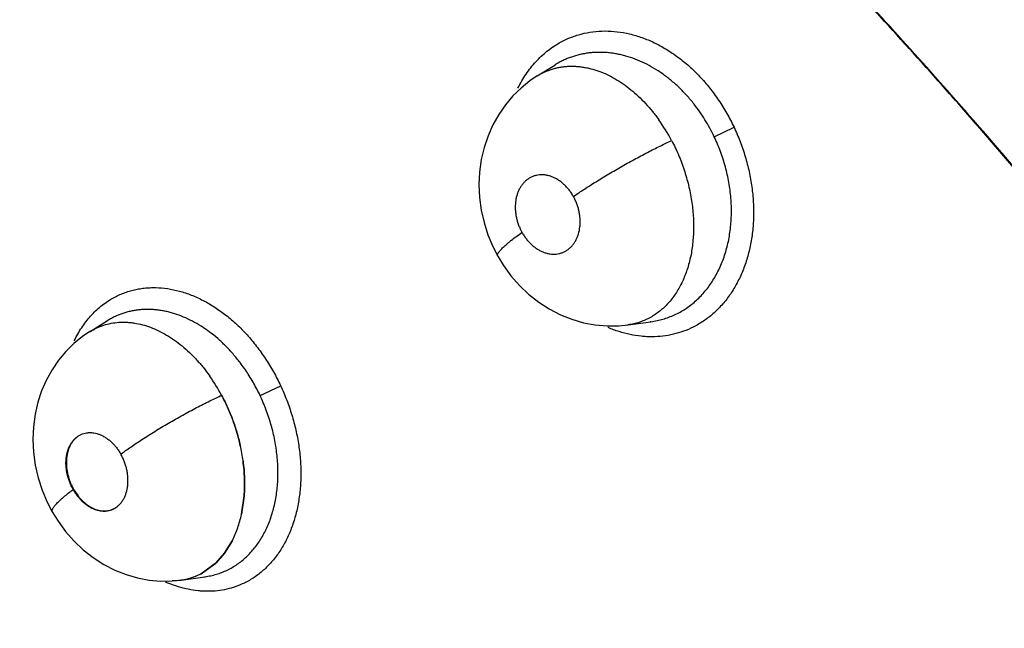
# Model space of a CAD drawing. Units: inches. Extents: x 0.4 to 16.6, y 0.6 to 10.4.
# Drawn here: x 11.8 to 11.9, y 8.8 to 8.9 of the extents above; entities that cross this region are included whole.
import ezdxf

# ---------------------------------------------------------------- set-up
doc = ezdxf.new("R2010")
doc.units = ezdxf.units.IN
doc.header["$LTSCALE"] = 0.935
doc.header["$MEASUREMENT"] = 0
doc.layers.get('0').update_dxf_attribs({"linetype": 'CONTINUOUS'})
doc.layers.add('AXIS', color=7, linetype='CONTINUOUS')

msp = doc.modelspace()

# ---------------------------------------------------------------- linework, layer by layer
at = {"color": 7, "linetype": 'CONTINUOUS'}
for p, q in [((11.8214499043, 8.859359834), (11.8235367414, 8.8606586214)), ((11.8235950782, 8.86069466), (11.8235367414, 8.8606586214)), ((11.8214355671, 8.8593509087), (11.8214499043, 8.859359834)), ((11.842523118, 8.852129571), (11.8448921993, 8.8532603069)), ((11.7682032136, 8.8289422356), (11.7703024858, 8.8302487559)), ((11.7703192586, 8.8302591543), (11.7703024858, 8.8302487559)), ((11.8322866242, 8.8297442024), (11.8349601097, 8.830112337)), ((11.8349892664, 8.8301152888), (11.8349158563, 8.8301061963)), ((11.8349601097, 8.830112337), (11.8349870693, 8.8301160036)), ((11.8349870693, 8.8301160036), (11.8349924421, 8.8301167429)), ((11.7681902483, 8.8289341515), (11.7682019808, 8.8289414684)), ((11.8322533965, 8.8297395516), (11.8322553552, 8.8297398218)), ((11.8322866242, 8.8297442024), (11.8322553552, 8.8297398218)), ((11.7884510518, 8.8213387884), (11.7909066877, 8.8225067446)), ((11.7662455509, 8.8101676576), (11.7667801379, 8.8093899328)), ((11.7865538053, 8.8093854827), (11.7862363507, 8.8072003626)), ((11.7862372346, 8.8071999307), (11.7865542549, 8.8093854446)), ((11.7842307782, 8.8025704431), (11.785167598, 8.8041031702)), ((11.7851671581, 8.8041038876), (11.7842309468, 8.8025714082)), ((11.7831722884, 8.8013758074), (11.7842307782, 8.8025704431)), ((11.7842309468, 8.8025714082), (11.7832290509, 8.8014307233)), ((11.7814238913, 8.8001363838), (11.7831722884, 8.8013758074)), ((11.7832290509, 8.8014307233), (11.7814238948, 8.8001360723)), ((11.7790458229, 8.7993825427), (11.7818929416, 8.7997746413)), ((11.7819111396, 8.7997762128), (11.7818617264, 8.799770318)), ((11.7818929416, 8.7997746413), (11.7819101948, 8.7997769933))]:
    msp.add_line(p, q, dxfattribs=at)
for points in [[(11.821452329, 8.8593617094), (11.8205620111, 8.8587595571), (11.8195214655, 8.8579184671), (11.8185571923, 8.8569779188), (11.8176720279, 8.8559352843), (11.8168747858, 8.8547907353), (11.8161780903, 8.8535522282), (11.8155922496, 8.8522328175), (11.8151266481, 8.8508476709), (11.8147900497, 8.8494099922), (11.8145853996, 8.8479295356), (11.8145161444, 8.8464239821), (11.814582623, 8.844914038), (11.8147851553, 8.843401725), (11.8151182283, 8.8419154885), (11.8155768052, 8.8404735402), (11.8161596368, 8.8390724625), (11.816741828, 8.8379349752)], [(11.8167417976, 8.8379350296), (11.8174209123, 8.8368217086), (11.8183206811, 8.8355850284), (11.819322928, 8.8344392661), (11.8204274829, 8.8333892612), (11.8216246255, 8.832446027), (11.8228893892, 8.8316313219), (11.8242129502, 8.830948335), (11.8255765863, 8.8304043669), (11.8269639155, 8.8300018837), (11.8283621585, 8.8297404322), (11.8297637197, 8.8296175188), (11.8311617298, 8.8296323221), (11.8322601124, 8.8297400537)], [(11.7682004398, 8.8289409022), (11.7673224748, 8.8283460465), (11.7662890208, 8.8275066219), (11.7653352382, 8.8265687625), (11.7644660094, 8.8255352848), (11.763688385, 8.8244076246), (11.7630125455, 8.8231933344), (11.7624426361, 8.8218947112), (11.7619905341, 8.8205279583), (11.7616628517, 8.8191034292), (11.7614646884, 8.8176249987), (11.7614016734, 8.8161089614), (11.7614769057, 8.8145783081), (11.761691227, 8.8130426286), (11.7620410045, 8.811526386), (11.7625172279, 8.8100611139), (11.7631171154, 8.80864457), (11.7637152146, 8.8074935601)], [(11.7637151801, 8.8074936208), (11.7644030336, 8.8063801662), (11.7653047626, 8.8051526915), (11.7663056066, 8.8040165724), (11.767405623, 8.8029759182), (11.7685925131, 8.8020440669), (11.7698439808, 8.8012400131), (11.7711513884, 8.8005669338), (11.7724938299, 8.8000324802), (11.7738563084, 8.7996380043), (11.7752278601, 8.7993820646), (11.7766011265, 8.7992619461), (11.7779697747, 8.7992765539), (11.7790458701, 8.7993821995)]]:
    msp.add_lwpolyline(points, dxfattribs=at)
for centre, radius, start, end in [((1.9100229922, -7.4409435921), 19.2083197419, 57.4464263752, 59.1118337943), ((1.1842033054, -8.7096769456), 20.6538799069, 57.7185049671, 59.1786216089), ((1.3178403979, -8.4475106391), 20.3602783184, 57.6261953159, 59.1235749603), ((11.8183811799, 8.8416157954), 0.0215605075, 27.7922923861, 35.5221111945), ((11.7646437449, 8.8110297094), 0.0218315451, 28.244890231, 35.3072887627), ((11.7648438163, 8.8106497617), 0.0217747335, 7.6567578126, 12.5758195587), ((11.7644878185, 8.8105933014), 0.0221346837, 7.6793533777, 12.5176781426), ((11.7717430698, 8.8132944993), 0.006375352, 209.5657766208, 209.7189157754), ((11.7874165497, 8.819497813), 0.0223416763, 210.4215286137, 210.9572564469), ((11.7779681702, 8.8072956141), 0.0079864735, 270.2065845, 277.6881863664), ((11.7780522753, 8.806656211), 0.0073415395, 277.9443407529, 287.1874822396), ((11.7780228158, 8.8067611641), 0.0074491484, 278.058486112, 287.3251321373), ((11.778053032, 8.806630209), 0.0073164784, 287.2419916766, 296.4900590909), ((11.778053751, 8.8066541859), 0.0073378118, 287.3432923879, 296.4011647747), ((11.7779624476, 8.8068233793), 0.0075297742, 296.4513422855, 297.3678062043), ((11.778031399, 8.8067000712), 0.0073888503, 296.3982000103, 297.3314441102), ((11.7831117413, 8.8126013075), 0.0146901974, 246.103041031, 247.7258575192)]:
    msp.add_arc(centre, radius, start, end, dxfattribs=at)
for points, knots in [([(12.6423990906, 8.5264126608), (12.6157798637, 8.5494531724), (12.5574465252, 8.5980900289), (12.462021532, 8.6735593421), (12.3532027419, 8.7559622003), (12.2326261476, 8.8437326059), (12.1028391465, 8.9346346661), (11.9680867893, 9.0252463979), (11.8350427776, 9.110611077), (11.746874628, 9.1639615783), (11.704398191, 9.1885140566)], [0, 0, 0, 0, 0.0918900986, 0.1981979484, 0.317523128, 0.4481377539, 0.5874408171, 0.7310798904, 0.8719442689, 1, 1, 1, 1]), ([(11.9330703472, 8.7755826487), (11.9286527644, 8.7822446419), (11.919638059, 8.7953955871), (11.9078827788, 8.8114480977), (11.8982256602, 8.8239979096), (11.8884532289, 8.8362872742), (11.8784353989, 8.8482815565), (11.8681808288, 8.8599606015), (11.8604124888, 8.8685163859), (11.8525520779, 8.8768856438), (11.8446062359, 8.8850621095), (11.8365817605, 8.8930391395), (11.8284854623, 8.900810127), (11.8203241961, 8.9083684128), (11.8148175326, 8.9132852067), (11.8120546538, 8.9157061354)], [0, 0, 0, 0, 0.129150163, 0.2575563665, 0.3214075386, 0.3849876934, 0.5112291799, 0.5738445074, 0.6360884645, 0.6979325245, 0.7593435317, 0.8202883335, 0.8807341421, 0.940648625, 1, 1, 1, 1]), ([(11.9333788805, 8.7752080467), (11.9289530371, 8.7818913829), (11.9199205768, 8.795084403), (11.9081402302, 8.8111878282), (11.8984613627, 8.8237771846), (11.8886662518, 8.8361049972), (11.8786242348, 8.8481363401), (11.8683440474, 8.859850905), (11.8605559591, 8.8684323386), (11.8526752183, 8.8768262976), (11.844708516, 8.8850264703), (11.8366627048, 8.8930261594), (11.8285446515, 8.9008187034), (11.8203612675, 8.9083973884), (11.8148394996, 8.9133271093), (11.8120690186, 8.9157542916)], [0, 0, 0, 0, 0.1291520881, 0.2575624968, 0.3214160631, 0.3849985472, 0.5112439012, 0.5738605028, 0.6361051106, 0.6979491319, 0.759359248, 0.8203021226, 0.8807447871, 0.9406547314, 1, 1, 1, 1]), ([(11.8240802247, 8.8632907913), (11.8244891602, 8.8635226792), (11.8253379677, 8.8639334036), (11.8266821165, 8.8643792962), (11.8280810635, 8.8646502943), (11.829521149, 8.8647427422), (11.8309881231, 8.8646534141), (11.8324675371, 8.8643862758), (11.8339453881, 8.8639450779), (11.8351555313, 8.8634388469), (11.836108618, 8.8629523857), (11.8370629065, 8.8624044394), (11.8382276106, 8.8616187471), (11.8395581061, 8.8605326836), (11.8408172622, 8.8593053145), (11.841989586, 8.8579466529), (11.8430670031, 8.8564755264), (11.8440408982, 8.8549113305), (11.8446153014, 8.8538192691), (11.844883006, 8.8532625938)], [0, 0, 0, 0, 0.0545652428, 0.1090822211, 0.1639377459, 0.2195030408, 0.2761320733, 0.3341039293, 0.3936145687, 0.4548021574, 0.4860657091, 0.5177732891, 0.5824815878, 0.6488772454, 0.7168652457, 0.7863139567, 0.8569267419, 0.9283036118, 1, 1, 1, 1]), ([(11.8191496012, 8.8579018828), (11.8192934182, 8.8581937375), (11.8195975618, 8.8587632554), (11.8201072825, 8.8595770301), (11.8206646461, 8.8603395884), (11.8212668424, 8.8610485208), (11.8219113385, 8.8617014511), (11.8225955718, 8.8622960271), (11.8233169069, 8.8628298359), (11.82382252, 8.8631446592), (11.8240802247, 8.8632907913)], [0, 0, 0, 0, 0.131679809, 0.261067241, 0.3883108022, 0.5136101926, 0.6371811352, 0.7592585897, 0.8801019406, 1, 1, 1, 1]), ([(11.8401303022, 8.8559976558), (11.8398517889, 8.8563522175), (11.8392753187, 8.8570358617), (11.8383523408, 8.8579885577), (11.8373817513, 8.8588540415), (11.8363671834, 8.8596283586), (11.8353148997, 8.8603093605), (11.8342357045, 8.8608920827), (11.8331383621, 8.8613695996), (11.8322084702, 8.8616783166), (11.8314606645, 8.8618699176), (11.8309001411, 8.8619860721), (11.8303406081, 8.8620746865), (11.8297845295, 8.8621348907), (11.8292329801, 8.8621666758), (11.8286857072, 8.8621706813), (11.8281423313, 8.8621470632), (11.8276030456, 8.8620954056), (11.8270687904, 8.8620155969), (11.8263668565, 8.8618724361), (11.8256799616, 8.8616737842), (11.825015136, 8.861421587), (11.8245290298, 8.8612064519), (11.8240545549, 8.8609652398), (11.8237467534, 8.8607876696), (11.8235949881, 8.8606946502)], [0, 0, 0, 0, 0.0718508873, 0.1423748756, 0.2112193101, 0.278891346, 0.3455641408, 0.41076317, 0.4741233311, 0.5360406422, 0.5666659731, 0.5971065858, 0.6272291703, 0.6569101656, 0.6862042375, 0.7152331448, 0.744089499, 0.7728403794, 0.8015283959, 0.8301305572, 0.8869639109, 0.9152146867, 0.943402928, 0.9716332299, 1, 1, 1, 1]), ([(11.8214497721, 8.8593601186), (11.8217116942, 8.8595229049), (11.8222555272, 8.8598171359), (11.8229747183, 8.860100474), (11.8235675312, 8.8602733681), (11.8240199558, 8.8603762322), (11.8244785577, 8.8604519047), (11.8249425457, 8.860500529), (11.8254117638, 8.8605225577), (11.8258865541, 8.8605178806), (11.8263670903, 8.8604859574), (11.8268523384, 8.8604268627), (11.8273400877, 8.8603413816), (11.8279942817, 8.8601919404), (11.8288127197, 8.8599381774), (11.8297841156, 8.8595313597), (11.8310853484, 8.8588458238), (11.832332954, 8.8579777453), (11.8335040071, 8.8569527455), (11.8343603862, 8.856089674), (11.8351766306, 8.855151469), (11.8356842359, 8.8544851864), (11.8359290903, 8.8541428192)], [0, 0, 0, 0, 0.0545911495, 0.1091531963, 0.1364871021, 0.1638463367, 0.1912347506, 0.2187188639, 0.2463851664, 0.274343099, 0.3027260855, 0.3315934163, 0.3608361515, 0.3903440052, 0.4503393452, 0.5122536001, 0.5765065896, 0.7104409015, 0.7800046986, 0.851841761, 0.9254890573, 1, 1, 1, 1]), ([(11.842523118, 8.852129571), (11.8423571982, 8.8524774232), (11.842008621, 8.8531603037), (11.8414333151, 8.8541494527), (11.8408101124, 8.8550970374), (11.8403621176, 8.8557025429), (11.8401303024, 8.8559976556)], [0, 0, 0, 0, 0.2537168615, 0.5044462173, 0.7529478506, 1, 1, 1, 1]), ([(11.844883006, 8.8532625938), (11.845144502, 8.8526997835), (11.845628129, 8.8515530004), (11.8462288408, 8.8497865764), (11.8466979045, 8.8479859388), (11.8470252272, 8.8461701796), (11.8472007807, 8.844357971), (11.8472262922, 8.8425684967), (11.8471036889, 8.8408192252), (11.8468348395, 8.8391273075), (11.8464213348, 8.8375096035), (11.8458694702, 8.8359814903), (11.8452951129, 8.8347859608), (11.8447714468, 8.8338905466), (11.8442141725, 8.8330489709), (11.8434426199, 8.8320769441), (11.8425704163, 8.8312133974), (11.8418245342, 8.8306009651), (11.8412444297, 8.8301826202), (11.8406425908, 8.8298044133), (11.8402269884, 8.8295793459), (11.8400162574, 8.8294740309)], [0, 0, 0, 0, 0.0696847373, 0.1396120858, 0.2093309265, 0.2784268953, 0.3465672727, 0.4135397466, 0.4791525385, 0.5432295275, 0.6056443406, 0.6663588474, 0.7253784221, 0.75427842, 0.7827817286, 0.8386652602, 0.8932936057, 0.9202365847, 0.9469740661, 0.9735471354, 1, 1, 1, 1]), ([(11.8349864314, 8.8301148979), (11.8352292633, 8.83014834), (11.8357125853, 8.8302330331), (11.836426267, 8.8304133159), (11.8371250269, 8.8306452841), (11.8378049052, 8.8309274159), (11.8384618938, 8.8312583985), (11.8390933255, 8.8316378349), (11.8396984486, 8.8320654991), (11.8402772903, 8.8325414417), (11.840828196, 8.8330636099), (11.8413477531, 8.8336283554), (11.8418317967, 8.8342332793), (11.8422799339, 8.834876356), (11.842692669, 8.835557598), (11.8430683724, 8.8362761494), (11.8434053523, 8.8370287054), (11.843802046, 8.8380777194), (11.8441122062, 8.8391744504), (11.844334275, 8.8403076389), (11.8444590554, 8.8411866139), (11.8445403193, 8.8420826677), (11.8445773827, 8.8429902411), (11.8445694302, 8.8439058741), (11.8445163131, 8.8448284871), (11.8444180168, 8.8457582839), (11.8442752373, 8.8466925749), (11.8440890537, 8.8476254031), (11.8438595802, 8.8485502295), (11.843588702, 8.8494638306), (11.8432769686, 8.8503659544), (11.8429237486, 8.8512563574), (11.8426612163, 8.8518400469), (11.842523118, 8.852129571)], [0, 0, 0, 0, 0.027267693, 0.0545257032, 0.0818137989, 0.1090959929, 0.1363367268, 0.1635734497, 0.1909675339, 0.2186906649, 0.2468639046, 0.2753374566, 0.3039874389, 0.3329808017, 0.362469295, 0.3925328488, 0.4231227404, 0.4541352728, 0.51723524, 0.5495920256, 0.5825454544, 0.6159459638, 0.6496379685, 0.6835468618, 0.717764192, 0.7523997433, 0.7875158443, 0.8228654071, 0.8581775739, 0.8934764655, 0.9288330235, 0.964317052, 1, 1, 1, 1]), ([(11.8257659055, 8.8450109599), (11.8259490876, 8.8451400435), (11.826332256, 8.8454054148), (11.8269338924, 8.8458096336), (11.827582366, 8.846233083), (11.8285246917, 8.8468321756), (11.8297814985, 8.8476005346), (11.8313545411, 8.8485175358), (11.8329622354, 8.8494118236), (11.8345409726, 8.8502488413), (11.8360324418, 8.8510000161), (11.8369959771, 8.8514582736), (11.8374545632, 8.8516687327)], [0, 0, 0, 0, 0.0499198945, 0.1038229326, 0.1614576075, 0.2224415861, 0.3525641766, 0.4895735678, 0.6280234122, 0.7623492062, 0.8875998301, 1, 1, 1, 1]), ([(11.8374545475, 8.8516687625), (11.8376022011, 8.8513893095), (11.8378854699, 8.8508248404), (11.8382743574, 8.8499617274), (11.8386269254, 8.8490838097), (11.8389438609, 8.8481911805), (11.8392241914, 8.8472842673), (11.8394660517, 8.8463673415), (11.8396687527, 8.8454472136), (11.8398305502, 8.8445292225), (11.8399509546, 8.8436148151), (11.8400299668, 8.8427038576), (11.840067816, 8.8417986023), (11.8400647229, 8.8409039351), (11.8400206181, 8.8400260358), (11.8399348286, 8.8391684165), (11.8398076001, 8.8383320526), (11.8396397952, 8.8375174687), (11.8394312601, 8.8367280288), (11.8391835075, 8.8359687757), (11.8388977515, 8.8352437362), (11.8385753795, 8.8345545308), (11.8382160629, 8.8339011397), (11.8378196911, 8.8332857546), (11.8373898318, 8.832711461), (11.836928986, 8.8321824637), (11.836438228, 8.8317010548), (11.8359174523, 8.8312673456), (11.8353676473, 8.8308819139), (11.8347915999, 8.8305458297), (11.834193058, 8.8302612468), (11.8335749418, 8.8300303165), (11.8329387413, 8.8298544659), (11.8325054173, 8.8297745791), (11.8322867091, 8.8297437557)], [0, 0, 0, 0, 0.0364690518, 0.0728475308, 0.109202764, 0.145600613, 0.1821133071, 0.2187005008, 0.2549879524, 0.290797267, 0.326222856, 0.3613737233, 0.3962682381, 0.4307323032, 0.4645699687, 0.4976537388, 0.5301405787, 0.5621413216, 0.5935726435, 0.6243054524, 0.6542415868, 0.6834389517, 0.7120406519, 0.7402159016, 0.7678310656, 0.7947414431, 0.8210897603, 0.8470691922, 0.872852697, 0.8984759035, 0.9239325462, 0.9492324357, 0.974514849, 1, 1, 1, 1]), ([(11.8257659002, 8.8450109693), (11.8256887274, 8.8451489482), (11.8255254989, 8.8454166728), (11.8252523659, 8.845795116), (11.8250034976, 8.8460884508), (11.8247924267, 8.8463078444), (11.8245771056, 8.8465139739), (11.824297929, 8.846749498), (11.8239454492, 8.8469959005), (11.823580568, 8.8472029296), (11.8232076658, 8.8473694005), (11.8228303842, 8.8474925617), (11.822512849, 8.8475580986), (11.8222597822, 8.8475878997), (11.8220718592, 8.8475990398), (11.8218860728, 8.847598726), (11.8216425812, 8.8475832721), (11.8213425837, 8.8475361777), (11.8209939824, 8.8474345047), (11.8207172067, 8.847313266), (11.8205066583, 8.8471958954), (11.8203021414, 8.8470639441), (11.8200596097, 8.846872307), (11.8197946201, 8.8466056236), (11.8195579201, 8.8463034009), (11.8193519605, 8.8459677329), (11.8191779301, 8.845601751), (11.8190370203, 8.8452099696), (11.8189319687, 8.8447955778), (11.8188392452, 8.8442122134), (11.8188231151, 8.8436059389), (11.8188723943, 8.8430720624), (11.8189194802, 8.8427624621), (11.8189789244, 8.8424514715), (11.8190755124, 8.8420664295), (11.8192268833, 8.8416132084), (11.8194121211, 8.8411712877), (11.819557407, 8.8408858762), (11.8196353839, 8.840746448)], [0, 0, 0, 0, 0.0351719881, 0.0696772527, 0.103735531, 0.1206517864, 0.1373901418, 0.1700359395, 0.2018001549, 0.2329338378, 0.2632296771, 0.2925012682, 0.3210597904, 0.3351922699, 0.3491651707, 0.362915998, 0.3764977277, 0.4034176986, 0.430281671, 0.4570686603, 0.4704408083, 0.4838788041, 0.511182895, 0.5390189589, 0.5673286854, 0.5963927572, 0.6264553906, 0.657330855, 0.6888743709, 0.7214175411, 0.7886034487, 0.8230613047, 0.84060767, 0.8582544337, 0.8934881071, 0.9288303076, 0.9644592675, 1, 1, 1, 1]), ([(11.8196353839, 8.840746448), (11.8197127366, 8.8406081356), (11.8198771421, 8.8403392074), (11.8201508949, 8.8399596379), (11.820448273, 8.8396092295), (11.8207157099, 8.839342668), (11.8209397349, 8.8391461696), (11.8211665956, 8.8389637898), (11.8214585533, 8.8387597966), (11.8218226533, 8.838552739), (11.8221957297, 8.8383870916), (11.8225735893, 8.8382643582), (11.8229521496, 8.8381862203), (11.8232672826, 8.8381580644), (11.8235166288, 8.8381587816), (11.8237612344, 8.8381742841), (11.8240611107, 8.8382213095), (11.8244089857, 8.8383234898), (11.8247409162, 8.838469755), (11.825053812, 8.8386574867), (11.8253436758, 8.8388857378), (11.8255624232, 8.8391072784), (11.8257240007, 8.8393021631), (11.8258389543, 8.8394579349), (11.8259459279, 8.8396215287), (11.8260786962, 8.8398512277), (11.8262248053, 8.8401580867), (11.8264139756, 8.8406872035), (11.8265287526, 8.8412563055), (11.8265696668, 8.8418460935), (11.8265642824, 8.8423042491), (11.8265214675, 8.8427674009), (11.8264546449, 8.8431533208), (11.8263830872, 8.8434617585), (11.8262994664, 8.84376951), (11.8261731662, 8.8441474056), (11.8259885645, 8.8445881557), (11.8258436902, 8.8448718841), (11.8257659002, 8.8450109693)], [0, 0, 0, 0, 0.0352562712, 0.0700429773, 0.1040172657, 0.1373917468, 0.1539401286, 0.170295227, 0.2021323101, 0.2330592124, 0.2633409056, 0.2927896328, 0.3212755836, 0.3491616767, 0.3629990917, 0.3767176244, 0.4036621115, 0.4303332572, 0.4571556594, 0.4841424043, 0.5112987248, 0.5390216666, 0.5532253747, 0.5675957515, 0.5820675278, 0.5966878101, 0.6265967979, 0.6575259252, 0.7215390277, 0.7548986047, 0.7889544374, 0.8233529404, 0.8582716955, 0.8759944093, 0.8937815322, 0.929206076, 0.9645462003, 1, 1, 1, 1]), ([(11.8167417976, 8.8379350297), (11.8167354814, 8.8379463279), (11.8167252043, 8.8379710924), (11.8167180835, 8.8380121141), (11.8167189687, 8.838057215), (11.8167277569, 8.8381063098), (11.8167442852, 8.8381594059), (11.8167684517, 8.8382164926), (11.8168001819, 8.8382775315), (11.8168550173, 8.8383682325), (11.8169433469, 8.8384905578), (11.8170737253, 8.8386457519), (11.8172318204, 8.8388144796), (11.8174162884, 8.838995687), (11.8176257182, 8.8391882011), (11.817858497, 8.8393907887), (11.818112753, 8.8396022651), (11.8184866495, 8.8399014226), (11.8189940564, 8.8402869923), (11.8194158353, 8.8405913049), (11.8196353888, 8.8407464393)], [0, 0, 0, 0, 0.0093820047, 0.0192377787, 0.0299740073, 0.0419114084, 0.05527191, 0.0701992769, 0.0867866696, 0.1050930862, 0.1469801954, 0.1959813176, 0.2519275587, 0.3145081817, 0.3833661313, 0.4580851789, 0.5381579624, 0.6230536438, 0.8051454885, 1, 1, 1, 1]), ([(11.7708592175, 8.8328856397), (11.7710531019, 8.8329962552), (11.7714481676, 8.8332039341), (11.7720604758, 8.8334736521), (11.772689841, 8.8337006232), (11.7733346155, 8.8338844229), (11.7739932007, 8.8340246539), (11.7746639781, 8.8341209133), (11.7753453666, 8.8341727991), (11.7762713099, 8.8341823451), (11.7774499915, 8.8340790555), (11.7786237092, 8.8338310769), (11.7795621332, 8.833548862), (11.7805141248, 8.8332048195), (11.7816965726, 8.8326668126), (11.7830763059, 8.8318631167), (11.7844161348, 8.8309047719), (11.7857028844, 8.829800525), (11.7869231733, 8.8285592446), (11.7880623585, 8.8271913685), (11.7891130011, 8.8257157226), (11.7900669885, 8.8241515438), (11.7906330351, 8.823062544), (11.7908979688, 8.8225079679)], [0, 0, 0, 0, 0.0265420773, 0.0530208923, 0.0794976286, 0.1060317245, 0.1326809641, 0.1595016041, 0.1865485302, 0.213875436, 0.2695391258, 0.326838851, 0.3561834317, 0.3860102298, 0.447148547, 0.5103504822, 0.5755842538, 0.6427508933, 0.711719367, 0.7823148037, 0.8541954392, 0.9269194343, 1, 1, 1, 1]), ([(11.7663220608, 8.8278235685), (11.7664537898, 8.8280990488), (11.766732394, 8.8286362383), (11.7672003696, 8.829403668), (11.7677123781, 8.8301217615), (11.7682659962, 8.8307882966), (11.7688590177, 8.8314010745), (11.7694892149, 8.8319579122), (11.7701542838, 8.832456566), (11.7706211714, 8.832749829), (11.7708592175, 8.8328856397)], [0, 0, 0, 0, 0.1327263363, 0.262797076, 0.3903887774, 0.5157286243, 0.6390664681, 0.7606791237, 0.8808752841, 1, 1, 1, 1]), ([(11.7860787826, 8.8252453255), (11.7858084912, 8.8255991394), (11.7852504707, 8.8262822159), (11.7843592885, 8.8272383074), (11.7834247795, 8.8281106308), (11.7824502532, 8.828895368), (11.7814416768, 8.829590058), (11.7804092425, 8.8301893454), (11.7793611255, 8.830686189), (11.778473174, 8.8310137054), (11.7777598554, 8.831221283), (11.7772263713, 8.831349661), (11.7766943435, 8.831450933), (11.7761660532, 8.8315242072), (11.7756424127, 8.8315694006), (11.7751231087, 8.8315870829), (11.77460782, 8.8315774264), (11.7740968507, 8.8315400502), (11.7735912494, 8.83147482), (11.7730925467, 8.8313819841), (11.7726025172, 8.8312616188), (11.7719641796, 8.8310657395), (11.7713448668, 8.8308164298), (11.7707503977, 8.8305146934), (11.7704613669, 8.8303464591), (11.770318836, 8.830258082)], [0, 0, 0, 0, 0.073636574, 0.1457531063, 0.2160080175, 0.2848791621, 0.3524948768, 0.4183578968, 0.4820973166, 0.5440956042, 0.57464352, 0.604925194, 0.6348092353, 0.664177141, 0.6930942358, 0.7216943969, 0.750072908, 0.778289571, 0.8063842951, 0.8343413363, 0.8621409593, 0.8897883902, 0.9447282221, 0.9722638196, 1, 1, 1, 1]), ([(11.7682011332, 8.8289413338), (11.7684575364, 8.8291008684), (11.7688571494, 8.82931711), (11.7694126649, 8.82955474), (11.7699823023, 8.8297576386), (11.7707180585, 8.8299452119), (11.771473512, 8.8300421152), (11.7720860726, 8.830066851), (11.7725533515, 8.8300586003), (11.7730265305, 8.830023122), (11.7736667701, 8.8299397676), (11.7744724556, 8.8297689549), (11.7754336005, 8.8294602929), (11.7763913298, 8.8290479666), (11.7773410748, 8.8285364255), (11.7782744592, 8.8279318123), (11.7791827433, 8.8272377639), (11.7799095803, 8.8265916752), (11.7804761759, 8.8260332582), (11.7808966209, 8.8255903717), (11.7813070567, 8.8251288895), (11.7818397623, 8.8244891943), (11.7822173878, 8.8239890206), (11.7824596844, 8.8236475008)], [0, 0, 0, 0, 0.0540752523, 0.0810985922, 0.1081438888, 0.162292668, 0.2166977869, 0.2441868543, 0.2720217245, 0.3003363929, 0.329109955, 0.3875884175, 0.4475246163, 0.5095892948, 0.5740406911, 0.640468211, 0.7085216658, 0.7785385205, 0.8144471918, 0.8509530477, 0.887869544, 0.9250174404, 1, 1, 1, 1]), ([(11.8400162574, 8.8294740309), (11.8396415495, 8.8292867669), (11.8388690268, 8.8289556469), (11.8376581823, 8.8285961911), (11.8364059563, 8.828376275), (11.8353399934, 8.8283112808), (11.8344781699, 8.8283301317), (11.8336025602, 8.8283973264), (11.8324988759, 8.8285718845), (11.8311801735, 8.8289196367), (11.8303171649, 8.8292385142), (11.8298889169, 8.8294192419)], [0, 0, 0, 0, 0.1202411834, 0.2406112761, 0.3617862145, 0.4844037723, 0.5464689922, 0.6091202823, 0.7363704722, 0.8665762427, 1, 1, 1, 1]), ([(11.7884510517, 8.8213387887), (11.7882852024, 8.8216889798), (11.7879806535, 8.8222917565), (11.7875089111, 8.823128451), (11.7869111828, 8.8240977087), (11.7864222294, 8.8247957504), (11.7860787827, 8.8252453253)], [0, 0, 0, 0, 0.2539124117, 0.4423068305, 0.6292674536, 1, 1, 1, 1]), ([(11.7908979688, 8.8225079679), (11.7911586398, 8.8219441458), (11.7916421598, 8.8207965083), (11.7922480834, 8.8190314017), (11.7927280502, 8.8172349877), (11.7930724762, 8.8154264606), (11.7932716218, 8.8136244008), (11.7933263704, 8.8118478254), (11.7932380488, 8.810114088), (11.793007929, 8.8084401764), (11.7926368769, 8.8068428933), (11.7921304104, 8.80533758), (11.7914940667, 8.8039386668), (11.7907330843, 8.8026603246), (11.7898524104, 8.8015173922), (11.7890226169, 8.8006814705), (11.7883110498, 8.800093263), (11.7877570972, 8.7996941632), (11.7871814544, 8.799335997), (11.7867833324, 8.7991248364), (11.7865813858, 8.799026628)], [0, 0, 0, 0, 0.0709966074, 0.1422070117, 0.2131414113, 0.2833422854, 0.3524285686, 0.4201476844, 0.486276865, 0.5506151448, 0.6130156047, 0.6734255319, 0.7318468673, 0.7883450906, 0.8430861811, 0.896359881, 0.9225669237, 0.9485410498, 0.9743336475, 1, 1, 1, 1]), ([(11.7719061451, 8.8143867977), (11.7720853923, 8.8145203518), (11.7724626011, 8.8147956177), (11.7730588257, 8.8152153784), (11.7737075565, 8.8156571398), (11.7744048854, 8.8161175392), (11.7751455389, 8.8165923051), (11.7759229878, 8.8170768777), (11.7767296165, 8.8175660097), (11.7778345946, 8.8182183887), (11.7792220798, 8.8190054225), (11.7808582119, 8.8198849758), (11.7824034354, 8.8206692925), (11.7834015907, 8.821144423), (11.7838758838, 8.821361277)], [0, 0, 0, 0, 0.048333707, 0.1009646513, 0.1576595158, 0.2180357889, 0.2816398985, 0.3478817715, 0.4161168515, 0.4856122386, 0.6253378316, 0.7610020845, 0.8872335856, 1, 1, 1, 1]), ([(11.7819091562, 8.799775939), (11.7821370743, 8.7998073801), (11.7825903869, 8.7998878034), (11.7832585587, 8.8000608258), (11.7839109117, 8.8002846282), (11.7845435723, 8.8005578167), (11.7851530119, 8.8008793708), (11.7857369996, 8.8012489313), (11.7862950502, 8.8016662179), (11.7868269379, 8.802131007), (11.7873308889, 8.8026408439), (11.7878034864, 8.8031923818), (11.7882411618, 8.8037830686), (11.7886445305, 8.8044110729), (11.7890137769, 8.8050774871), (11.7893470453, 8.8057812276), (11.7896433395, 8.8065174637), (11.7899003254, 8.807281636), (11.7901167737, 8.8080714378), (11.790292619, 8.8088867808), (11.7904276793, 8.8097265409), (11.7905220633, 8.8105875167), (11.7905754335, 8.8114647118), (11.7905872995, 8.8123532352), (11.7905570607, 8.8132501749), (11.7904846634, 8.8141547319), (11.790370116, 8.8150670434), (11.7902141949, 8.8159842794), (11.7900180195, 8.8169005381), (11.7897818806, 8.8178095805), (11.7895075712, 8.8187085599), (11.7891955276, 8.8195973722), (11.78884516, 8.8204758239), (11.7885866376, 8.8210524988), (11.7884510517, 8.8213387887)], [0, 0, 0, 0, 0.0265087554, 0.0529821446, 0.0794483118, 0.1058917652, 0.1323020038, 0.1587592664, 0.1854365342, 0.2125072905, 0.2400677287, 0.2679612999, 0.2961211013, 0.3247045592, 0.353896953, 0.3838408288, 0.4143630229, 0.4452833746, 0.4766804923, 0.5086677884, 0.541338023, 0.5746351482, 0.6084210063, 0.64255429, 0.676979339, 0.7117850318, 0.7470717548, 0.782883979, 0.8189497393, 0.8549997989, 0.8910642847, 0.9272112449, 0.9635022565, 1, 1, 1, 1]), ([(11.7838758743, 8.8213612949), (11.7841266719, 8.8208955101), (11.7845972575, 8.8199413001), (11.7852050449, 8.8184624041), (11.7857127744, 8.8169433082), (11.7859811408, 8.8159099495), (11.7860963426, 8.8153907911)], [0, 0, 0, 0, 0.2484167728, 0.4991337133, 0.7502808812, 1, 1, 1, 1]), ([(11.7860961465, 8.815390804), (11.7860384482, 8.815650416), (11.7859136081, 8.8161692028), (11.7856999131, 8.8169407754), (11.7854595538, 8.8177046822), (11.7851052032, 8.8187084482), (11.784599507, 8.8199389157), (11.784128055, 8.8208929064), (11.7838758743, 8.8213612947)], [0, 0, 0, 0, 0.1248729139, 0.2504872052, 0.3758543603, 0.5008151376, 0.7502221579, 1, 1, 1, 1]), ([(11.766691214, 8.8164337763), (11.7667830277, 8.8165008145), (11.7669756213, 8.8166226348), (11.7672864836, 8.8167648823), (11.7676143762, 8.8168637478), (11.7678974633, 8.8169088516), (11.7681277135, 8.8169229557), (11.768303792, 8.8169223534), (11.7684821725, 8.8169104665), (11.7687230704, 8.8168798339), (11.769026115, 8.8168134699), (11.7693868003, 8.8166901413), (11.7697443575, 8.8165243255), (11.770095281, 8.8163187561), (11.7704354356, 8.8160746764), (11.7707057071, 8.8158420452), (11.770914907, 8.8156386688), (11.7711207239, 8.8154220722), (11.7713643264, 8.8151328085), (11.7716332492, 8.8147602179), (11.7717951614, 8.8144970295), (11.7718721055, 8.8143614015)], [0, 0, 0, 0, 0.0542008309, 0.1082665686, 0.162511811, 0.2169805882, 0.2445086912, 0.2724331919, 0.3008697699, 0.3296890125, 0.388153762, 0.4484103098, 0.5110743813, 0.5757525353, 0.6420303301, 0.7104116693, 0.7455501882, 0.7811057906, 0.8528310123, 0.9256553445, 1, 1, 1, 1]), ([(11.7661978537, 8.8101487578), (11.7661195503, 8.8102867885), (11.7659729317, 8.8105692144), (11.7657836717, 8.8110061959), (11.7656261407, 8.8114543031), (11.7655226004, 8.8118350618), (11.7654565256, 8.8121427067), (11.7654022405, 8.8124488552), (11.7653566004, 8.8128292727), (11.7653369306, 8.8132819756), (11.7653531824, 8.8137253478), (11.7654049728, 8.8141544113), (11.7654920146, 8.8145645769), (11.7655937371, 8.8148906767), (11.765692652, 8.8151389362), (11.7658004134, 8.8153736854), (11.7659538911, 8.815648542), (11.7661702591, 8.8159480242), (11.7664148729, 8.8162120728), (11.7665967605, 8.8163648107), (11.766691214, 8.8164337763)], [0, 0, 0, 0, 0.0696283426, 0.1394773387, 0.2087771737, 0.2778569418, 0.3124410178, 0.3468113698, 0.414250837, 0.4803773725, 0.5454294467, 0.6086971279, 0.6697610393, 0.7291567773, 0.758315449, 0.7869664963, 0.8424489262, 0.8961335915, 0.9486865031, 1, 1, 1, 1]), ([(11.7666979812, 8.8164216203), (11.766605668, 8.8163515081), (11.7664282165, 8.8161967106), (11.7661903478, 8.8159294842), (11.7659797345, 8.8156277667), (11.7657982712, 8.8152945378), (11.765647749, 8.8149327029), (11.7655302594, 8.8145453357), (11.7654467775, 8.8141362521), (11.7653977767, 8.8137095519), (11.7653839697, 8.8132693997), (11.7654059732, 8.8128199784), (11.7654647044, 8.8123655797), (11.765559831, 8.8119107283), (11.7656879137, 8.8114594366), (11.7658460378, 8.8110157653), (11.766031147, 8.8105838154), (11.7661715239, 8.8103044364), (11.7662455509, 8.8101676576)], [0, 0, 0, 0, 0.0512685299, 0.1037978136, 0.1578599165, 0.2136470309, 0.2712923557, 0.3308839751, 0.3923980957, 0.45570091, 0.5206161613, 0.5869474081, 0.6544959173, 0.7230441316, 0.7922801652, 0.8618166697, 0.93121458, 1, 1, 1, 1]), ([(11.7713928378, 8.8080867372), (11.7714863574, 8.8081556035), (11.7716666408, 8.8083079814), (11.771867002, 8.8085276309), (11.772013875, 8.8087207289), (11.7721178793, 8.8088751572), (11.7722140611, 8.8090372657), (11.7723022695, 8.8092068668), (11.7723827008, 8.8093839698), (11.77248033, 8.8096319095), (11.7725813682, 8.8099583571), (11.7726669612, 8.8103682583), (11.7727177479, 8.810796349), (11.7727325405, 8.8112389004), (11.7727125763, 8.8116911947), (11.7726571693, 8.8121482467), (11.7725816613, 8.8125288456), (11.7725042098, 8.8128330583), (11.7724154067, 8.813136622), (11.7722841298, 8.8135092894), (11.7720958605, 8.8139439928), (11.7719500226, 8.8142240561), (11.7718721025, 8.8143614069)], [0, 0, 0, 0, 0.0510850563, 0.1034809688, 0.1304254374, 0.1577492688, 0.1853287809, 0.2132921229, 0.2417944727, 0.2708460305, 0.3304583795, 0.3918452741, 0.454788218, 0.5198412665, 0.5864005687, 0.6537328933, 0.722158465, 0.7569072061, 0.7917882023, 0.8612532416, 0.930540384, 1, 1, 1, 1]), ([(11.7864239854, 8.8135511387), (11.7864714508, 8.8131979892), (11.7865483544, 8.8124942833), (11.786628863, 8.8111048846), (11.7866076043, 8.8100672699), (11.7865538053, 8.8093854827)], [0, 0, 0, 0, 0.2560903116, 0.5084773349, 1, 1, 1, 1]), ([(11.7865542549, 8.8093854446), (11.7865805923, 8.8097229462), (11.7866138896, 8.8104076142), (11.7866062533, 8.8117993469), (11.7865183537, 8.812850941), (11.7864244072, 8.8135509887)], [0, 0, 0, 0, 0.2433098689, 0.492344344, 1, 1, 1, 1]), ([(11.7637151801, 8.8074936208), (11.7637086497, 8.8075051374), (11.7636976636, 8.807530001), (11.76368839, 8.8075708432), (11.7636861666, 8.8076153854), (11.7636908819, 8.8076635164), (11.7637023932, 8.8077152062), (11.7637206208, 8.8077704232), (11.7637455001, 8.8078291329), (11.7637893494, 8.8079156504), (11.7638617479, 8.808031871), (11.7639706399, 8.8081787483), (11.7641040292, 8.8083377027), (11.764260898, 8.8085078466), (11.7644401693, 8.8086882169), (11.7646405563, 8.8088778109), (11.7648605638, 8.8090756399), (11.7651860851, 8.8093558786), (11.7656314061, 8.8097177254), (11.7660034138, 8.8100030375), (11.7661978537, 8.8101487578)], [0, 0, 0, 0, 0.0106053257, 0.0216101938, 0.0333703892, 0.0461748552, 0.0602360201, 0.0757060179, 0.0926915856, 0.111266503, 0.1533555858, 0.2021765877, 0.2576303935, 0.3194984717, 0.3875067058, 0.4613030393, 0.5404508497, 0.6244924251, 0.8053577268, 1, 1, 1, 1]), ([(11.7662062813, 8.8101339479), (11.7662837596, 8.8099982181), (11.7664474528, 8.8097343677), (11.7667178834, 8.8093615557), (11.7670096493, 8.8090172236), (11.7672707327, 8.8087548753), (11.7674886765, 8.8085613469), (11.7677084613, 8.8083820192), (11.7679903749, 8.8081812886), (11.7683409943, 8.8079771431), (11.768698982, 8.8078136487), (11.7690603133, 8.8076923863), (11.7694211617, 8.8076150665), (11.7697209025, 8.8075871017), (11.7699573554, 8.8075877839), (11.7701884131, 8.8076030849), (11.7704710184, 8.8076495421), (11.7707976295, 8.8077506498), (11.7711076563, 8.8078953966), (11.7713005663, 8.80801879), (11.7713928378, 8.8080867372)], [0, 0, 0, 0, 0.0745092035, 0.1478784318, 0.2193855034, 0.28946228, 0.3241229018, 0.3583065722, 0.4246627294, 0.4888769457, 0.5514482986, 0.6119656014, 0.6702209512, 0.7270118209, 0.7550939665, 0.7828798343, 0.8373488538, 0.891196364, 0.9453694912, 1, 1, 1, 1]), ([(11.7667801379, 8.8093899328), (11.7668609848, 8.809287349), (11.7670271569, 8.809088425), (11.7673757359, 8.8087200662), (11.7678400619, 8.8083187137), (11.7684451959, 8.807950194), (11.7690705665, 8.8077064017), (11.769600582, 8.807610492), (11.7700134868, 8.807604131), (11.7703131081, 8.8076327672), (11.77060394, 8.8076943158), (11.7708839732, 8.8077883081), (11.7711511025, 8.8079142395), (11.7713183791, 8.8080186498), (11.7713988805, 8.8080756655)], [0, 0, 0, 0, 0.0738084315, 0.1463575565, 0.28646852, 0.419210654, 0.5447711645, 0.6637550501, 0.7212462671, 0.7777131787, 0.8334763696, 0.8888720981, 0.9442550438, 1, 1, 1, 1]), ([(11.785167598, 8.8041031702), (11.7852852123, 8.8043381821), (11.7855070275, 8.8048235362), (11.7858962696, 8.8058470234), (11.7861183832, 8.8066512792), (11.7862372346, 8.8071999307)], [0, 0, 0, 0, 0.240108546, 0.4870946934, 1, 1, 1, 1]), ([(11.7865813858, 8.799026628), (11.7862479139, 8.7988644576), (11.7855607589, 8.7985782024), (11.7844848093, 8.7982690902), (11.7833718689, 8.7980817234), (11.7824240867, 8.7980284705), (11.7816568261, 8.798047153), (11.7808755069, 8.798107865), (11.779888683, 8.798263011), (11.7787061811, 8.7985694761), (11.777929897, 8.7988490609), (11.7775435898, 8.7990072799)], [0, 0, 0, 0, 0.1194547914, 0.2391722883, 0.3598841804, 0.4822735267, 0.5443213434, 0.6070256799, 0.7346228914, 0.8655208943, 1, 1, 1, 1])]:
    msp.add_open_spline(points, degree=3, knots=knots, dxfattribs=at)
for points in [[(11.7718721055, 8.8143614015), (11.7718834466, 8.8143698742), (11.7718947932, 8.8143783395), (11.7719061451, 8.8143867977)], [(11.7790366155, 8.7993809325), (11.7790397004, 8.7993813549), (11.7790427852, 8.7993817772), (11.7790458701, 8.7993821995)], [(11.7790458701, 8.7993821995), (11.7790528991, 8.7993831763), (11.7790599281, 8.799384153), (11.7790669572, 8.7993851297)]]:
    msp.add_open_spline(points, degree=3, dxfattribs=at)
at = {"layer": 'AXIS', "color": 7, "linetype": 'CONTINUOUS'}
for points, knots in [([(11.7513256506, 9.4670628458), (11.7792017251, 9.4831570089), (11.8371332567, 9.5117277252), (11.9288205043, 9.5428471542), (12.0237956056, 9.5617390472), (12.1204145181, 9.5680706952), (12.2170313253, 9.5617395418), (12.3119944357, 9.5428529939), (12.4036816004, 9.5117344196), (12.4905271657, 9.4689138909), (12.5710421969, 9.4151235514), (12.6438515489, 9.3512799238), (12.7077056234, 9.2784810332), (12.7615126022, 9.1979628006), (12.8043508377, 9.1111117934), (12.8354866104, 9.0194012857), (12.8543831384, 8.9244266555), (12.8586074627, 8.859963544), (12.8586074627, 8.8277714855)], [0, 0, 0, 0, 0.062503759, 0.1250058144, 0.187503695, 0.2499972563, 0.3124890216, 0.3749807247, 0.4374728154, 0.4999665495, 0.562466734, 0.6249617864, 0.6874672278, 0.7499652523, 0.812473506, 0.8749794021, 0.9374892734, 1, 1, 1, 1]), ([(11.9372514628, 8.7693038831), (11.9327270413, 8.776272682), (11.9234796064, 8.7900299786), (11.908998699, 8.8101394825), (11.8939791172, 8.8296211812), (11.8784666359, 8.8484156619), (11.8625083133, 8.8664659247), (11.8461524795, 8.8837172439), (11.8294490938, 8.9001169747), (11.8180088663, 8.9105464715), (11.8122411135, 8.9156034626)], [0, 0, 0, 0, 0.1291344743, 0.2575798067, 0.3850808135, 0.5113882351, 0.6362604112, 0.7594650207, 0.8807809184, 1, 1, 1, 1]), ([(11.9372093279, 8.7692763882), (11.9327105501, 8.7762057838), (11.9235165983, 8.7898863917), (11.9091226126, 8.8098871594), (11.8941955509, 8.8292679327), (11.8787803879, 8.8479702793), (11.8629233552, 8.8659381252), (11.8466719302, 8.8831176141), (11.8300751869, 8.899456917), (11.8187087158, 8.9098529271), (11.8129780252, 8.9148953555)], [0, 0, 0, 0, 0.1290953295, 0.2575071926, 0.384983353, 0.511277376, 0.636150266, 0.7593721631, 0.8807241342, 1, 1, 1, 1])]:
    msp.add_open_spline(points, degree=3, knots=knots, dxfattribs=at)

doc.saveas('drawing.dxf')
